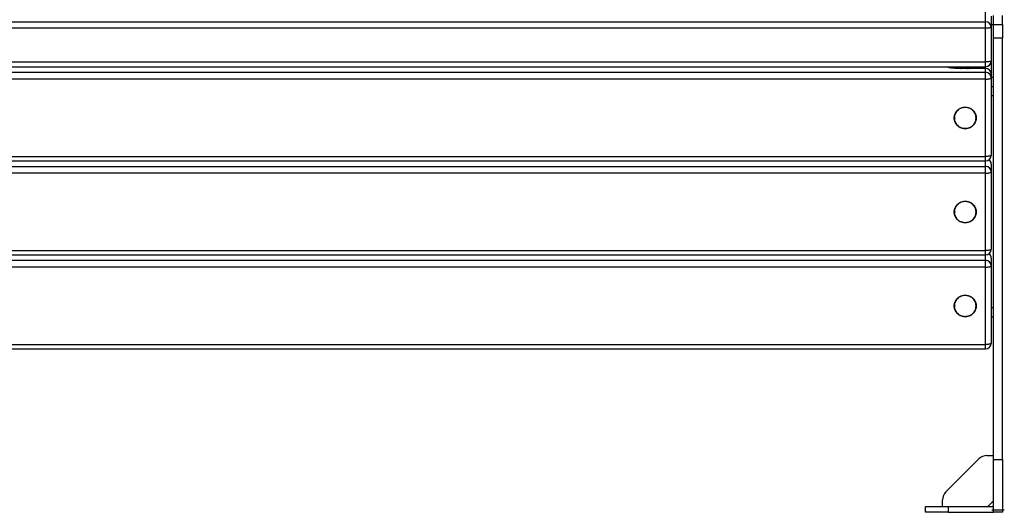
# Model space of a CAD drawing. Units: millimetres. Extents: x -1811 to 1360, y -942 to 1609.
# Drawn here: x -877 to -8, y 349 to 783 of the extents above; entities that cross this region are included whole.
import ezdxf

# ---------------------------------------------------------------- set-up
doc = ezdxf.new("R2010")
doc.units = ezdxf.units.MM
doc.linetypes.add('CENTERX2', pattern=[20.32, 12.7, -2.54, 2.54, -2.54])
doc.layers.add('FORMAT', color=7, linetype='Continuous')

msp = doc.modelspace()

# ---------------------------------------------------------------- linework, layer by layer
at = {"color": 7, "linetype": 'Continuous'}
for p, q in [((-24.15, 781.39), (-24.15, 791.23)), ((-19.15, 786.28), (-19.15, 776.44)), ((-17.15, 778.97), (-17.15, 786.76)), ((-9.15, 778.97), (-9.15, 786.76)), ((-1794.15, 781.39), (-24.15, 781.39)), ((-24.15, 775.74), (-1794.15, 775.74)), ((-24.15, 775.74), (-24.15, 781.39)), ((-24.15, 746.04), (-24.15, 775.74)), ((-19.15, 778.88), (-17.15, 778.88)), ((-19.15, 776.44), (-19.15, 746.74)), ((-17.15, 778.97), (-9.15, 778.97)), ((-17.15, 766.9), (-17.15, 778.97)), ((-9.15, 778.97), (-9.15, 766.9)), ((-9.15, 766.9), (-17.15, 766.9)), ((-17.15, 395.52), (-17.15, 766.9)), ((-9.15, 395.52), (-9.15, 766.9)), ((-1794.15, 746.04), (-24.15, 746.04)), ((-1794.15, 741.74), (-24.15, 741.74)), ((-24.15, 740.24), (-49.15, 740.24)), ((-46.15, 741.66), (-46.15, 741.5)), ((-46.15, 741.14), (-46.15, 740.98)), ((-46.15, 740.84), (-46.07, 740.93)), ((-46.15, 740.84), (-46.15, 740.69)), ((-46.15, 740.41), (-46.15, 740.25)), ((-46.02, 741.74), (-46.14, 741.68)), ((-46.14, 741.48), (-45.87, 741.33)), ((-46.04, 740.56), (-45.97, 740.52)), ((-45.48, 740.31), (-45.61, 740.24)), ((-45.48, 741.74), (-45.48, 741.53)), ((-45.48, 740.58), (-45.48, 740.29)), ((-45.48, 740.29), (-45.39, 740.24)), ((-38.72, 740.91), (-38.83, 740.98)), ((-38.51, 741.11), (-38.69, 741.23)), ((-38.62, 741.18), (-38.5, 741.26)), ((-38.24, 740.24), (-38.15, 740.37)), ((-38.24, 740.24), (-38.21, 740.24)), ((-38.15, 741.6), (-38.15, 741.74)), ((-38.15, 741.74), (-38.15, 741.47)), ((-38.15, 741.31), (-38.15, 741.47)), ((-38.15, 740.88), (-38.15, 741.03)), ((-38.15, 740.37), (-38.15, 740.52)), ((-24.15, 736.85), (-24.15, 740.24)), ((-19.15, 746.74), (-19.15, 737.03)), ((-1794.15, 736.85), (-24.15, 736.85)), ((-24.15, 730.85), (-1794.15, 730.85)), ((-24.15, 730.85), (-24.15, 736.85)), ((-24.15, 662.66), (-24.15, 730.85)), ((-19.15, 737.03), (-19.15, 736.05)), ((-19.15, 736.05), (-19.15, 735.36)), ((-19.15, 735.36), (-19.15, 731.98)), ((-17.15, 732.18), (-19.15, 732.18)), ((-19.15, 731.98), (-19.15, 663.78)), ((-19.15, 724.18), (-17.15, 724.18)), ((-19.15, 716.36), (-17.15, 716.36)), ((-1794.15, 662.66), (-24.15, 662.66)), ((-1794.15, 658.78), (-24.15, 658.78)), ((-1794.15, 653.94), (-24.15, 653.94)), ((-24.15, 647.94), (-24.15, 653.94)), ((-19.15, 655.84), (-19.15, 649.07)), ((-24.15, 647.94), (-1794.15, 647.94)), ((-24.15, 579.74), (-24.15, 647.94)), ((-19.15, 649.07), (-19.15, 580.87)), ((-1794.15, 579.74), (-24.15, 579.74)), ((-1794.15, 575.87), (-24.15, 575.87)), ((-1794.15, 571.13), (-24.15, 571.13)), ((-24.15, 565.13), (-1794.15, 565.13)), ((-24.15, 565.13), (-24.15, 571.13)), ((-24.15, 496.94), (-24.15, 565.13)), ((-19.15, 573.03), (-19.15, 566.26)), ((-19.15, 566.26), (-19.15, 498.06)), ((-17.15, 529.19), (-19.15, 529.19)), ((-19.15, 521.19), (-17.15, 521.19)), ((-1794.15, 496.94), (-24.15, 496.94)), ((-1794.15, 493.06), (-24.15, 493.06)), ((-59.22, 366.99), (-30.08, 396.13)), ((-23.01, 399.06), (-17.15, 399.06)), ((-17.15, 395.52), (-9.15, 395.52)), ((-17.15, 349.06), (-17.15, 395.52)), ((-9.15, 395.52), (-9.15, 349.06)), ((-62.15, 354.06), (-62.15, 359.92)), ((-22.15, 354.06), (-17.15, 359.06)), ((-77.15, 349.06), (-77.15, 354.06)), ((-77.15, 354.06), (-57.15, 354.06)), ((-57.15, 349.06), (-77.15, 349.06)), ((-57.15, 354.06), (-57.15, 349.06)), ((-57.15, 354.06), (-17.15, 354.06)), ((-57.15, 349.06), (-17.15, 349.06)), ((-9.15, 349.06), (-17.15, 349.06))]:
    msp.add_line(p, q, dxfattribs=at)
at = {"color": 8, "linetype": 'Continuous'}
for p, q in [((-24.15, 741.74), (-24.15, 746.04)), ((-24.15, 740.24), (-24.15, 741.74)), ((-19.17, 735.71), (-19.15, 736.05)), ((-24.15, 658.78), (-24.15, 662.66)), ((-24.15, 653.94), (-24.15, 658.78)), ((-24.15, 575.87), (-24.15, 579.74)), ((-24.15, 571.13), (-24.15, 575.87)), ((-24.15, 493.06), (-24.15, 496.94))]:
    msp.add_line(p, q, dxfattribs=at)
at = {"color": 7, "linetype": 'Continuous', "flags": 128}
for points in [[(-19.15, 776.44), (-19.22, 776.33), (-19.4, 776.23), (-19.7, 776.13), (-20.11, 776.03), (-20.62, 775.95), (-21.21, 775.88), (-21.88, 775.82), (-22.61, 775.78), (-23.37, 775.75), (-24.15, 775.74)], [(-49.15, 740.24), (-50.27, 740.25), (-51.38, 740.29), (-52.46, 740.36), (-53.49, 740.46), (-54.47, 740.58), (-55.39, 740.73), (-56.22, 740.9), (-56.97, 741.08), (-57.62, 741.29), (-58.16, 741.51), (-58.58, 741.74)], [(-19.15, 746.74), (-19.22, 746.63), (-19.4, 746.52), (-19.7, 746.42), (-20.11, 746.33), (-20.62, 746.24), (-21.21, 746.17), (-21.88, 746.12), (-22.61, 746.07), (-23.37, 746.05), (-24.15, 746.04)], [(-24.15, 730.85), (-23.37, 730.86), (-22.61, 730.91), (-21.88, 730.97), (-21.21, 731.07), (-20.62, 731.18), (-20.11, 731.32), (-19.7, 731.47), (-19.4, 731.63), (-19.22, 731.8), (-19.15, 731.98)], [(-19.22, 736.22), (-19.22, 736.25), (-19.15, 737.03)], [(-51.72, 696.56), (-51.66, 695.55), (-51.49, 694.56), (-51.22, 693.59), (-50.83, 692.65), (-50.35, 691.76), (-49.77, 690.92), (-49.1, 690.15), (-48.35, 689.46), (-47.52, 688.85), (-46.63, 688.33), (-45.69, 687.91), (-44.71, 687.58), (-43.7, 687.37), (-42.67, 687.26), (-41.64, 687.26), (-40.61, 687.37), (-39.59, 687.58), (-38.61, 687.91), (-37.67, 688.33), (-36.79, 688.85), (-35.96, 689.46), (-35.21, 690.15), (-34.54, 690.92), (-33.96, 691.76), (-33.47, 692.65), (-33.09, 693.59), (-32.81, 694.56), (-32.65, 695.55), (-32.59, 696.56), (-32.65, 697.57), (-32.81, 698.57), (-33.09, 699.54), (-33.47, 700.47), (-33.96, 701.37), (-34.54, 702.2), (-35.21, 702.97), (-35.96, 703.66), (-36.79, 704.27), (-37.67, 704.79), (-38.61, 705.22), (-39.59, 705.54), (-40.61, 705.76), (-41.64, 705.87), (-42.67, 705.87), (-43.7, 705.76), (-44.71, 705.54), (-45.69, 705.22), (-46.63, 704.79), (-47.52, 704.27), (-48.35, 703.66), (-49.1, 702.97), (-49.77, 702.2), (-50.35, 701.37), (-50.83, 700.47), (-51.22, 699.54), (-51.49, 698.57), (-51.66, 697.57), (-51.72, 696.56)], [(-19.15, 663.78), (-19.22, 663.61), (-19.4, 663.44), (-19.7, 663.27), (-20.11, 663.12), (-20.62, 662.99), (-21.21, 662.87), (-21.88, 662.78), (-22.61, 662.71), (-23.37, 662.67), (-24.15, 662.66)], [(-24.15, 647.94), (-23.37, 647.95), (-22.61, 647.99), (-21.88, 648.06), (-21.21, 648.15), (-20.62, 648.27), (-20.11, 648.4), (-19.7, 648.55), (-19.4, 648.72), (-19.22, 648.89), (-19.15, 649.07)], [(-51.72, 613.65), (-51.66, 612.64), (-51.49, 611.65), (-51.22, 610.67), (-50.83, 609.74), (-50.35, 608.84), (-49.77, 608.01), (-49.1, 607.24), (-48.35, 606.55), (-47.52, 605.94), (-46.63, 605.42), (-45.69, 604.99), (-44.71, 604.67), (-43.7, 604.45), (-42.67, 604.34), (-41.64, 604.34), (-40.61, 604.45), (-39.59, 604.67), (-38.61, 604.99), (-37.67, 605.42), (-36.79, 605.94), (-35.96, 606.55), (-35.21, 607.24), (-34.54, 608.01), (-33.96, 608.84), (-33.47, 609.74), (-33.09, 610.67), (-32.81, 611.65), (-32.65, 612.64), (-32.59, 613.65), (-32.65, 614.66), (-32.81, 615.65), (-33.09, 616.62), (-33.47, 617.56), (-33.96, 618.45), (-34.54, 619.29), (-35.21, 620.06), (-35.96, 620.75), (-36.79, 621.36), (-37.67, 621.88), (-38.61, 622.3), (-39.59, 622.63), (-40.61, 622.84), (-41.64, 622.95), (-42.67, 622.95), (-43.7, 622.84), (-44.71, 622.63), (-45.69, 622.3), (-46.63, 621.88), (-47.52, 621.36), (-48.35, 620.75), (-49.1, 620.06), (-49.77, 619.29), (-50.35, 618.45), (-50.83, 617.56), (-51.22, 616.62), (-51.49, 615.65), (-51.66, 614.66), (-51.72, 613.65)], [(-19.15, 580.87), (-19.22, 580.69), (-19.4, 580.52), (-19.7, 580.36), (-20.11, 580.21), (-20.62, 580.07), (-21.21, 579.96), (-21.88, 579.87), (-22.61, 579.8), (-23.37, 579.76), (-24.15, 579.74)], [(-24.15, 565.13), (-23.37, 565.14), (-22.61, 565.19), (-21.88, 565.25), (-21.21, 565.35), (-20.62, 565.46), (-20.11, 565.59), (-19.7, 565.75), (-19.4, 565.91), (-19.22, 566.08), (-19.15, 566.26)], [(-51.72, 530.84), (-51.66, 529.83), (-51.49, 528.84), (-51.22, 527.87), (-50.83, 526.93), (-50.35, 526.04), (-49.77, 525.2), (-49.1, 524.43), (-48.35, 523.74), (-47.52, 523.13), (-46.63, 522.61), (-45.69, 522.19), (-44.71, 521.86), (-43.7, 521.65), (-42.67, 521.54), (-41.64, 521.54), (-40.61, 521.65), (-39.59, 521.86), (-38.61, 522.19), (-37.67, 522.61), (-36.79, 523.13), (-35.96, 523.74), (-35.21, 524.43), (-34.54, 525.2), (-33.96, 526.04), (-33.47, 526.93), (-33.09, 527.87), (-32.81, 528.84), (-32.65, 529.83), (-32.59, 530.84), (-32.65, 531.85), (-32.81, 532.84), (-33.09, 533.82), (-33.47, 534.75), (-33.96, 535.64), (-34.54, 536.48), (-35.21, 537.25), (-35.96, 537.94), (-36.79, 538.55), (-37.67, 539.07), (-38.61, 539.5), (-39.59, 539.82), (-40.61, 540.04), (-41.64, 540.15), (-42.67, 540.15), (-43.7, 540.04), (-44.71, 539.82), (-45.69, 539.5), (-46.63, 539.07), (-47.52, 538.55), (-48.35, 537.94), (-49.1, 537.25), (-49.77, 536.48), (-50.35, 535.64), (-50.83, 534.75), (-51.22, 533.82), (-51.49, 532.84), (-51.66, 531.85), (-51.72, 530.84)], [(-19.15, 498.06), (-19.22, 497.89), (-19.4, 497.71), (-19.7, 497.55), (-20.11, 497.4), (-20.62, 497.27), (-21.21, 497.15), (-21.88, 497.06), (-22.61, 496.99), (-23.37, 496.95), (-24.15, 496.94)]]:
    msp.add_lwpolyline(points, dxfattribs=at)
at = {"color": 8, "linetype": 'Continuous', "flags": 128}
for points in [[(-19.15, 737.03), (-19.22, 736.26), (-19.23, 736.19)], [(-19.15, 736.05), (-19.22, 736.22), (-19.22, 736.22)]]:
    msp.add_lwpolyline(points, dxfattribs=at)
at = {"color": 7, "linetype": 'Continuous'}
for centre, radius, start, end in [((-24.13, 776.42), 4.98, 0.28698, 90.28413), ((-24.15, 746.74), 5, 270, 0), ((-24.09, 735.3), 4.94, 0.75831, 90.73875), ((-24.09, 731.91), 4.94, 0.75831, 90.73875), ((-24.15, 663.78), 5, 270, 0), ((-24.09, 649), 4.94, 0.75831, 90.73875), ((-24.15, 655.84), 5, 0, 52.64908), ((-24.15, 580.87), 5, 270, 0), ((-24.15, 573.03), 5, 360, 51.65948), ((-24.09, 566.19), 4.94, 0.75831, 90.73875), ((-24.15, 498.06), 5, 270, 0), ((-23.01, 389.06), 10, 90, 135), ((-52.15, 359.92), 10, 135, 180)]:
    msp.add_arc(centre, radius, start, end, dxfattribs=at)
at = {"color": 8, "linetype": 'Continuous'}
for centre, start, end in [((-23.99, 655.82), 0.22459, 54.63168), ((-23.99, 573.01), 0.21867, 53.59656)]:
    msp.add_arc(centre, 4.83, start, end, dxfattribs=at)
at = {"color": 7, "linetype": 'Continuous'}
for points, knots in [([(-46.11, 741.48), (-46.13, 741.49), (-46.2, 741.51), (-46.04, 741.55), (-45.79, 741.6), (-45.52, 741.62), (-45.48, 741.62)], [0, 0, 0, 0, 0.137475, 0.523387, 0.916033, 1, 1, 1, 1]), ([(-46.11, 740.23), (-46.13, 740.24), (-46.2, 740.26), (-46.04, 740.3), (-45.79, 740.35), (-45.52, 740.37), (-45.48, 740.37)], [0, 0, 0, 0, 0.137475, 0.523387, 0.916033, 1, 1, 1, 1]), ([(-46.06, 741.2), (-46.1, 741.18), (-46.21, 741.13), (-46.06, 741.04), (-45.66, 740.96), (-45.01, 740.89), (-44.18, 740.85), (-43.2, 740.85), (-42.08, 740.88), (-40.99, 740.96), (-40.04, 741.08), (-39.27, 741.21), (-38.65, 741.37), (-38.23, 741.56), (-38.18, 741.69), (-38.15, 741.76)], [0, 0, 0, 0, 0.054109, 0.132481, 0.212221, 0.290593, 0.368965, 0.448705, 0.527077, 0.622126, 0.693484, 0.763516, 0.841888, 0.921628, 1, 1, 1, 1]), ([(-46.03, 740.56), (-46.08, 740.6), (-46.2, 740.69), (-46.14, 740.79), (-45.98, 740.84), (-45.96, 740.85)], [0, 0, 0, 0, 0.446922, 0.926603, 1, 1, 1, 1]), ([(-46.15, 740.98), (-46.13, 740.95), (-46.07, 740.89), (-45.65, 740.8), (-45.02, 740.74), (-44.18, 740.7), (-43.2, 740.69), (-42.15, 740.73), (-41.11, 740.8), (-40.13, 740.91), (-39.29, 741.05), (-38.65, 741.21), (-38.23, 741.41), (-38.18, 741.54), (-38.15, 741.6)], [0, 0, 0, 0, 0.082852, 0.167148, 0.25, 0.332852, 0.417148, 0.5, 0.582852, 0.667148, 0.75, 0.832852, 0.917148, 1, 1, 1, 1]), ([(-45.68, 740.69), (-45.72, 740.67), (-45.87, 740.58), (-46.02, 740.49), (-46.14, 740.43)], [0, 0, 0, 0, 0.255703, 1, 1, 1, 1]), ([(-46.11, 741.68), (-46.09, 741.69), (-46.07, 741.71), (-45.89, 741.73), (-45.8, 741.74)], [0, 0, 0, 0, 0.5432282, 1, 1, 1, 1]), ([(-46.11, 740.43), (-46.08, 740.44), (-46.03, 740.47), (-45.79, 740.5), (-45.52, 740.53), (-45.48, 740.53)], [0, 0, 0, 0, 0.342649, 0.884191, 1, 1, 1, 1]), ([(-45.48, 741.55), (-45.57, 741.49), (-45.78, 741.38), (-45.98, 741.27), (-46.09, 741.21)], [0, 0, 0, 0, 0.463128, 1, 1, 1, 1]), ([(-46.09, 740.92), (-45.98, 740.86), (-45.76, 740.74), (-45.54, 740.61), (-45.43, 740.55)], [0, 0, 0, 0, 0.500174, 1, 1, 1, 1]), ([(-45.48, 741.53), (-45.46, 741.5), (-45.41, 741.45), (-45.06, 741.39), (-44.53, 741.35), (-43.83, 741.32), (-43.02, 741.33), (-42.15, 741.36), (-41.28, 741.43), (-40.48, 741.53), (-39.86, 741.64), (-39.6, 741.71), (-39.51, 741.74)], [0, 0, 0, 0, 0.104069, 0.209958, 0.314027, 0.418096, 0.523985, 0.628054, 0.732123, 0.838012, 0.942081, 1, 1, 1, 1]), ([(-45.41, 740.55), (-45.4, 740.55), (-45.36, 740.51), (-45.06, 740.47), (-44.53, 740.42), (-43.83, 740.39), (-43.02, 740.4), (-42.15, 740.43), (-41.28, 740.5), (-40.48, 740.6), (-39.78, 740.72), (-39.47, 740.82), (-39.31, 740.87)], [0, 0, 0, 0, 0.039961, 0.148669, 0.255509, 0.362348, 0.471056, 0.577896, 0.684735, 0.793443, 0.900283, 1, 1, 1, 1]), ([(-45.23, 741.74), (-45.17, 741.73), (-45.01, 741.7), (-44.52, 741.66), (-43.84, 741.63), (-43.02, 741.64), (-42.16, 741.67), (-41.61, 741.72), (-41.33, 741.74)], [0, 0, 0, 0, 0.109061, 0.288057, 0.467053, 0.649179, 0.828176, 1, 1, 1, 1]), ([(-40.99, 740.24), (-40.82, 740.26), (-40.38, 740.31), (-39.78, 740.42), (-39.24, 740.57), (-38.9, 740.73), (-38.85, 740.85), (-38.83, 740.91)], [0, 0, 0, 0, 0.136307, 0.351291, 0.566274, 0.785017, 1, 1, 1, 1]), ([(-39.31, 740.87), (-39.21, 740.92), (-39.01, 741.04), (-38.81, 741.15), (-38.72, 741.21)], [0, 0, 0, 0, 0.499972, 1, 1, 1, 1]), ([(-38.83, 741.14), (-38.83, 741.12), (-38.83, 741.05), (-38.83, 740.81), (-38.83, 741.05), (-38.83, 741.12), (-38.83, 741.14)], [0, 0, 0, 0, 0.173014, 0.5, 0.826986, 1, 1, 1, 1]), ([(-38.76, 740.93), (-38.74, 740.93), (-38.5, 740.95), (-38.26, 740.98), (-38.11, 741.03), (-38.21, 741.07), (-38.45, 741.1), (-38.54, 741.11)], [0, 0, 0, 0, 0.0290447, 0.2998942, 0.5660994, 0.8323045, 1, 1, 1, 1]), ([(-38.48, 740.24), (-38.41, 740.26), (-38.2, 740.36), (-38.11, 740.52), (-38.26, 740.72), (-38.49, 740.85), (-38.71, 740.91), (-38.72, 740.91)], [0, 0, 0, 0, 0.135712, 0.418027, 0.700342, 0.987583, 1, 1, 1, 1]), ([(-38.54, 740.8), (-38.44, 740.81), (-38.2, 740.83), (-38.17, 740.86), (-38.15, 740.88)], [0, 0, 0, 0, 0.386484, 1, 1, 1, 1]), ([(-38.4, 741.35), (-38.36, 741.35), (-38.18, 741.34), (-38.13, 741.31), (-38.2, 741.28), (-38.44, 741.26), (-38.53, 741.26)], [0, 0, 0, 0, 0.09939, 0.444438, 0.789486, 1, 1, 1, 1]), ([(-51.86, 696.64), (-51.86, 696.47), (-51.85, 695.97), (-51.76, 695.16), (-51.55, 694.21), (-51.25, 693.29), (-50.85, 692.4), (-50.36, 691.56), (-49.79, 690.77), (-49.13, 690.04), (-48.41, 689.38), (-47.62, 688.79), (-46.77, 688.29), (-45.87, 687.88), (-44.93, 687.55), (-43.97, 687.32), (-42.98, 687.19), (-41.99, 687.16), (-41, 687.22), (-40.02, 687.39), (-39.06, 687.65), (-38.14, 688), (-37.26, 688.45), (-36.43, 688.98), (-35.65, 689.59), (-34.95, 690.27), (-34.32, 691.02), (-33.77, 691.83), (-33.31, 692.69), (-32.95, 693.59), (-32.68, 694.52), (-32.5, 695.47), (-32.43, 696.44), (-32.46, 697.41), (-32.59, 698.37), (-32.82, 699.31), (-33.15, 700.22), (-33.57, 701.1), (-34.08, 701.93), (-34.68, 702.71), (-35.35, 703.42), (-36.09, 704.06), (-36.9, 704.62), (-37.76, 705.1), (-38.67, 705.5), (-39.62, 705.8), (-40.59, 706), (-41.57, 706.11), (-42.57, 706.12), (-43.56, 706.03), (-44.53, 705.84), (-45.48, 705.55), (-46.39, 705.18), (-47.27, 704.71), (-48.08, 704.16), (-48.84, 703.53), (-49.52, 702.83), (-50.13, 702.06), (-50.66, 701.24), (-51.09, 700.37), (-51.44, 699.46), (-51.68, 698.52), (-51.83, 697.58), (-51.85, 696.95), (-51.86, 696.64)], [0, 0, 0, 0, 0.0087771, 0.0250175, 0.0412628, 0.0575087, 0.0737559, 0.090005, 0.1062566, 0.1225111, 0.1387687, 0.1550296, 0.1712935, 0.1875605, 0.2038302, 0.2201023, 0.2363763, 0.2526519, 0.2689284, 0.2852052, 0.3014818, 0.3177575, 0.3340319, 0.3503045, 0.3665746, 0.3828421, 0.3991064, 0.4153676, 0.4316254, 0.44788, 0.4641317, 0.4803808, 0.496628, 0.512874, 0.5291193, 0.5453647, 0.5616108, 0.5778584, 0.5941082, 0.6103605, 0.6266158, 0.6428742, 0.6591358, 0.6754006, 0.6916683, 0.7079386, 0.7242112, 0.7404857, 0.7567615, 0.7730382, 0.789315, 0.8055914, 0.8218669, 0.8381408, 0.8544128, 0.8706823, 0.886949, 0.9032126, 0.9194729, 0.9357299, 0.9519837, 0.9682347, 0.9844833, 1, 1, 1, 1]), ([(-51.86, 613.73), (-51.86, 613.55), (-51.85, 613.06), (-51.76, 612.24), (-51.55, 611.29), (-51.25, 610.37), (-50.85, 609.48), (-50.36, 608.64), (-49.79, 607.85), (-49.13, 607.12), (-48.41, 606.46), (-47.62, 605.88), (-46.77, 605.38), (-45.87, 604.96), (-44.93, 604.64), (-43.97, 604.41), (-42.98, 604.28), (-41.99, 604.24), (-41, 604.31), (-40.02, 604.47), (-39.06, 604.73), (-38.14, 605.09), (-37.26, 605.53), (-36.43, 606.06), (-35.65, 606.67), (-34.95, 607.36), (-34.32, 608.11), (-33.77, 608.92), (-33.31, 609.77), (-32.95, 610.67), (-32.68, 611.61), (-32.5, 612.56), (-32.43, 613.53), (-32.46, 614.49), (-32.59, 615.45), (-32.82, 616.4), (-33.15, 617.31), (-33.57, 618.19), (-34.08, 619.02), (-34.68, 619.79), (-35.35, 620.5), (-36.09, 621.15), (-36.9, 621.71), (-37.76, 622.19), (-38.67, 622.58), (-39.62, 622.88), (-40.59, 623.09), (-41.57, 623.2), (-42.57, 623.2), (-43.56, 623.11), (-44.53, 622.93), (-45.48, 622.64), (-46.39, 622.26), (-47.27, 621.8), (-48.08, 621.25), (-48.84, 620.62), (-49.52, 619.92), (-50.13, 619.15), (-50.66, 618.33), (-51.09, 617.46), (-51.44, 616.55), (-51.68, 615.61), (-51.83, 614.67), (-51.85, 614.04), (-51.86, 613.73)], [0, 0, 0, 0, 0.008777, 0.025018, 0.041263, 0.057509, 0.073756, 0.090005, 0.106257, 0.122511, 0.138769, 0.15503, 0.171294, 0.187561, 0.20383, 0.220102, 0.236376, 0.252652, 0.268928, 0.285205, 0.301482, 0.317758, 0.334032, 0.350304, 0.366575, 0.382842, 0.399106, 0.415368, 0.431625, 0.44788, 0.464132, 0.480381, 0.496628, 0.512874, 0.529119, 0.545365, 0.561611, 0.577858, 0.594108, 0.61036, 0.626616, 0.642874, 0.659136, 0.675401, 0.691668, 0.707939, 0.724211, 0.740486, 0.756761, 0.773038, 0.789315, 0.805591, 0.821867, 0.838141, 0.854413, 0.870682, 0.886949, 0.903213, 0.919473, 0.93573, 0.951984, 0.968235, 0.984483, 1, 1, 1, 1]), ([(-51.86, 530.92), (-51.86, 530.75), (-51.85, 530.25), (-51.76, 529.43), (-51.55, 528.49), (-51.25, 527.56), (-50.85, 526.68), (-50.36, 525.83), (-49.79, 525.04), (-49.13, 524.32), (-48.41, 523.66), (-47.62, 523.07), (-46.77, 522.57), (-45.87, 522.15), (-44.93, 521.83), (-43.97, 521.6), (-42.98, 521.47), (-41.99, 521.44), (-41, 521.5), (-40.02, 521.67), (-39.06, 521.93), (-38.14, 522.28), (-37.26, 522.72), (-36.43, 523.25), (-35.65, 523.86), (-34.95, 524.55), (-34.32, 525.3), (-33.77, 526.11), (-33.31, 526.97), (-32.95, 527.87), (-32.68, 528.8), (-32.5, 529.75), (-32.43, 530.72), (-32.46, 531.69), (-32.59, 532.65), (-32.82, 533.59), (-33.15, 534.5), (-33.57, 535.38), (-34.08, 536.21), (-34.68, 536.99), (-35.35, 537.7), (-36.09, 538.34), (-36.9, 538.9), (-37.76, 539.38), (-38.67, 539.78), (-39.62, 540.08), (-40.59, 540.28), (-41.57, 540.39), (-42.57, 540.4), (-43.56, 540.31), (-44.53, 540.12), (-45.48, 539.83), (-46.39, 539.46), (-47.27, 538.99), (-48.08, 538.44), (-48.84, 537.81), (-49.52, 537.11), (-50.13, 536.34), (-50.66, 535.52), (-51.09, 534.65), (-51.44, 533.74), (-51.68, 532.8), (-51.83, 531.86), (-51.85, 531.23), (-51.86, 530.92)], [0, 0, 0, 0, 0.008777, 0.025018, 0.041263, 0.057509, 0.073756, 0.090005, 0.106257, 0.122511, 0.138769, 0.15503, 0.171294, 0.187561, 0.20383, 0.220102, 0.236376, 0.252652, 0.268928, 0.285205, 0.301482, 0.317758, 0.334032, 0.350304, 0.366575, 0.382842, 0.399106, 0.415368, 0.431625, 0.44788, 0.464132, 0.480381, 0.496628, 0.512874, 0.529119, 0.545365, 0.561611, 0.577858, 0.594108, 0.61036, 0.626616, 0.642874, 0.659136, 0.675401, 0.691668, 0.707939, 0.724211, 0.740486, 0.756761, 0.773038, 0.789315, 0.805591, 0.821867, 0.838141, 0.854413, 0.870682, 0.886949, 0.903213, 0.919473, 0.93573, 0.951984, 0.968235, 0.984483, 1, 1, 1, 1])]:
    msp.add_open_spline(points, degree=3, knots=knots, dxfattribs=at)
at = {"layer": 'FORMAT', "linetype": 'CENTERX2'}
msp.add_line((-18.65, 351.08), (-7.65, 351.08), dxfattribs=at)

doc.saveas('drawing.dxf')
